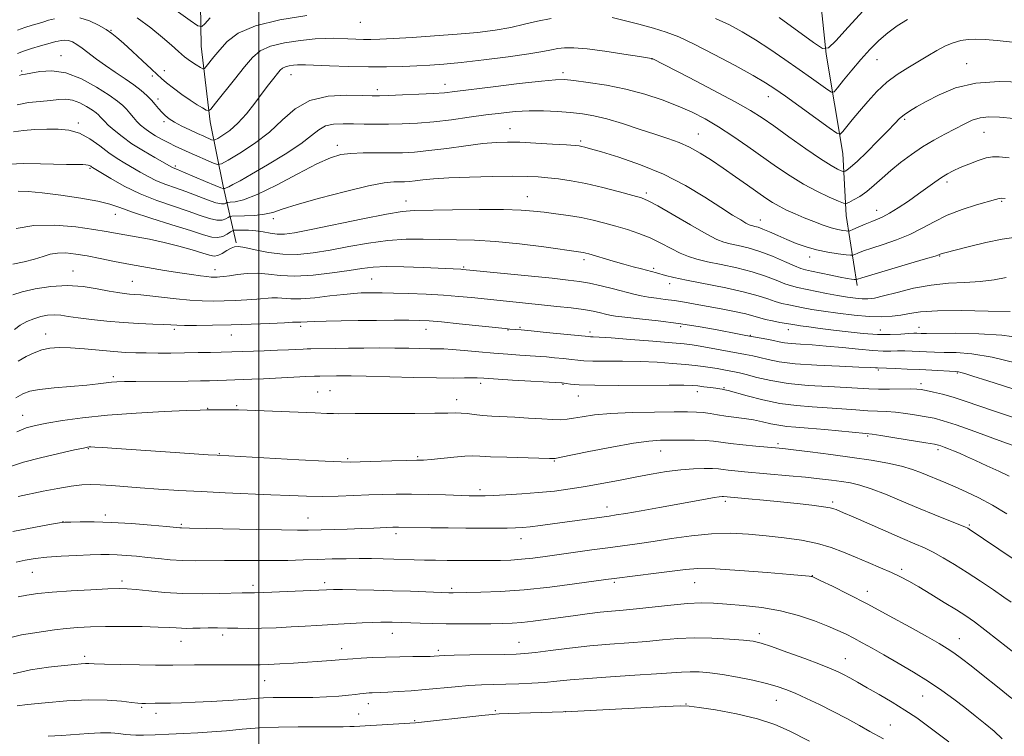
# Model space of a CAD drawing. Extents: x 2157300 to 2160200, y 307300 to 310200.
# Drawn here: x 2158425 to 2158734, y 308093 to 308318 of the extents above; entities that cross this region are included whole.
import ezdxf

# ---------------------------------------------------------------- set-up
doc = ezdxf.new("R2010")
doc.units = 0
doc.header["$MEASUREMENT"] = 0
for name, color, linetype, lineweight in [('BREAKLINE DTM HARD', 7, 'Continuous', 0), ('CONTOUR INDEX', 41, 'Continuous', 13), ('CONTOUR INTERMEDIATE', 44, 'Continuous', 0), ('GRID LINE', 7, 'Continuous', 0), ('SPOT ELEVATION DTM', 2, 'Continuous', 13)]:
    doc.layers.add(name, color=color, linetype=linetype, lineweight=lineweight)

msp = doc.modelspace()

# ---------------------------------------------------------------- linework, layer by layer
at = {"layer": 'BREAKLINE DTM HARD'}
for points in [[(2158687.74, 308234.09, 1090.49), (2158684.3, 308256.06, 1084.7), (2158683.26, 308275.58, 1080.86), (2158678.08, 308306.71, 1076.11), (2158674.17, 308343.93, 1071.35), (2158668.24, 308361.05, 1068.67), (2158663.53, 308378.16, 1066.84), (2158657.01, 308396.51, 1063.49)], [(2158492.83, 308247.55, 1093.78), (2158488.74, 308265.27, 1085.68), (2158484.67, 308285.42, 1080.49), (2158481.85, 308309.22, 1076.9), (2158481.49, 308335.43, 1072.69), (2158478.01, 308353.14, 1068.92)]]:
    msp.add_polyline3d(points, dxfattribs=at)
at = {"layer": 'CONTOUR INDEX', "flags": 128}
for points, elevation in [([(2158435.7799, 308317.796), (2158433.975, 308317.3379), (2158432.421, 308316.877), (2158430.778, 308316.378), (2158428.79, 308315.799), (2158426.541, 308315.088), (2158424.2, 308314.188)], 1080), ([(2158591.682, 308317.935), (2158587.453, 308317.082), (2158583.35, 308316.086), (2158579.027, 308315.102), (2158574.176, 308314.256), (2158568.629, 308313.547), (2158562.256, 308312.943), (2158555.12, 308312.418), (2158548.052, 308311.983), (2158542.078, 308311.656), (2158537.919, 308311.449), (2158535.082, 308311.347), (2158532.772, 308311.332), (2158530.359, 308311.382), (2158527.877, 308311.474), (2158523.369, 308311.676), (2158520.935, 308311.669), (2158517.615, 308311.471), (2158513.071, 308311.0039), (2158508.056, 308310.239), (2158503.594, 308309.1649), (2158500.403, 308307.72), (2158497.963, 308305.665), (2158495.451, 308302.712), (2158492.306, 308298.7861), (2158486.371, 308291.305), (2158484.871, 308289.468), (2158484.109, 308288.911), (2158483.429, 308289.157), (2158482.293, 308289.816), (2158480.613, 308290.842), (2158478.416, 308292.276), (2158475.803, 308294.097), (2158473.154, 308296.03), (2158470.927, 308297.737), (2158469.385, 308299.027), (2158468.043, 308300.28), (2158466.224, 308302.025), (2158463.486, 308304.589), (2158460.32, 308307.507), (2158457.452, 308310.117), (2158455.388, 308311.938), (2158453.763, 308313.2259), (2158451.993, 308314.419), (2158449.6361, 308315.819), (2158446.814, 308317.1879), (2158443.793, 308318.154)], 1080), ([(2158736.538, 308310.5061), (2158731.702, 308310.945), (2158727.9401, 308311.257), (2158725.052, 308311.398), (2158722.629, 308311.318), (2158720.315, 308310.966), (2158717.967, 308310.299), (2158715.493, 308309.269), (2158712.819, 308307.86), (2158709.944, 308306.175), (2158706.881, 308304.344), (2158703.66, 308302.449), (2158700.37, 308300.366), (2158697.113, 308297.921), (2158693.9899, 308295.0221), (2158691.085, 308291.892), (2158688.478, 308288.835), (2158686.25, 308286.129), (2158683.253, 308282.3919), (2158682.477, 308281.652), (2158681.384, 308281.96), (2158679.04, 308283.581), (2158665.239, 308293.509), (2158661.931, 308295.847), (2158659.022, 308297.73), (2158655.171, 308299.967), (2158649.485, 308303.105), (2158642.857, 308306.647), (2158636.626, 308309.832), (2158631.765, 308312.096), (2158627.7791, 308313.649), (2158623.807, 308314.896), (2158619.264, 308316.143), (2158614.689, 308317.316), (2158610.898, 308318.242)], 1080), ([(2158737.017, 308249.168), (2158733.287, 308248.682), (2158728.166, 308247.588), (2158722.625, 308246.231), (2158715.3259, 308244.332), (2158714.172, 308244.018), (2158713.809, 308243.8989), (2158713.464, 308243.763), (2158712.241, 308243.365), (2158709.216, 308242.448), (2158703.917, 308240.883), (2158692.345, 308237.481), (2158689.231, 308236.547), (2158687.934, 308236.138), (2158687.471, 308235.971), (2158687.28, 308235.973), (2158686.862, 308236.021), (2158686.048, 308236.128), (2158684.65, 308236.348), (2158682.476, 308236.745), (2158679.487, 308237.346), (2158673.461, 308238.608), (2158671.597, 308239.013), (2158670.079, 308239.466), (2158668.077, 308240.276), (2158664.996, 308241.634), (2158661.178, 308243.268), (2158657.199, 308244.79), (2158653.555, 308245.899), (2158650.419, 308246.647), (2158647.8889, 308247.175), (2158645.891, 308247.678), (2158643.688, 308248.562), (2158640.3771, 308250.291), (2158635.439, 308253.101), (2158625.164, 308259.072), (2158622.184, 308260.705), (2158620.043, 308261.599), (2158617.36, 308262.382), (2158613.14, 308263.525), (2158607.922, 308264.873), (2158602.626, 308266.11), (2158597.998, 308266.995), (2158594.072, 308267.564), (2158590.707, 308267.929), (2158587.648, 308268.179), (2158584.193, 308268.329), (2158579.524, 308268.375), (2158573.18, 308268.315), (2158566.121, 308268.155), (2158559.656, 308267.902), (2158554.8059, 308267.575), (2158551.413, 308267.233), (2158549.026, 308266.946), (2158547.223, 308266.768), (2158545.703, 308266.682), (2158544.19, 308266.657), (2158542.318, 308266.614), (2158539.339, 308266.284), (2158534.4149, 308265.353), (2158527.162, 308263.643), (2158519.036, 308261.529), (2158511.95, 308259.526), (2158507.287, 308258.04), (2158504.311, 308257.055), (2158501.757, 308256.4461), (2158498.689, 308256.099), (2158495.5071, 308255.928), (2158491.498, 308255.818), (2158490.831, 308255.712), (2158490.365, 308255.451), (2158489.614, 308255.009), (2158488.43, 308254.618), (2158486.752, 308254.577), (2158484.506, 308255.106), (2158481.566, 308256.121), (2158477.796, 308257.46), (2158473.153, 308259.004), (2158467.975, 308260.789), (2158462.693, 308262.893), (2158457.733, 308265.307), (2158453.491, 308267.678), (2158450.357, 308269.565), (2158447.773, 308271.147), (2158447.454, 308271.36), (2158447.182, 308271.559), (2158446.828, 308271.76), (2158446.342, 308271.92), (2158445.67, 308272.006), (2158444.758, 308272.037), (2158441.934, 308272.06), (2158439.587, 308272.103), (2158431.411, 308272.323), (2158426.226, 308272.366), (2158421.595, 308272.167)], 1090), ([(2158736.354, 308201.755), (2158728.841, 308204.175), (2158724.0611, 308205.694), (2158721.533, 308206.483), (2158720.326, 308206.831), (2158719.575, 308206.992), (2158718.697, 308207.0791), (2158711.276, 308207.514), (2158707.425, 308207.718), (2158703.445, 308207.899), (2158699.809, 308208.044), (2158697.015, 308208.141), (2158694.196, 308208.226), (2158693.56, 308208.274), (2158691.8859, 308208.367), (2158688.281, 308208.52), (2158682.275, 308208.749), (2158675.085, 308209.0841), (2158668.35, 308209.558), (2158663.34, 308210.181), (2158659.8391, 308210.863), (2158657.264, 308211.49), (2158655.048, 308211.99), (2158652.706, 308212.447), (2158638.485, 308215.062), (2158636.007, 308215.472), (2158633.525, 308215.771), (2158629.677, 308216.12), (2158623.628, 308216.63), (2158616.663, 308217.197), (2158610.594, 308217.667), (2158606.799, 308217.924), (2158604.9, 308218.017), (2158604.081, 308218.033), (2158603.5251, 308218.058), (2158602.396, 308218.166), (2158590.179, 308219.398), (2158585.446, 308219.8619), (2158582.314, 308220.154), (2158578.77, 308220.446), (2158577.289, 308220.596), (2158562.867, 308222.124), (2158557.292, 308222.684), (2158553.382, 308223.021), (2158550.368, 308223.17), (2158547.02, 308223.2081), (2158542.421, 308223.201), (2158536.914, 308223.165), (2158531.158, 308223.105), (2158525.754, 308223.0261), (2158521.089, 308222.933), (2158517.492, 308222.829), (2158515.173, 308222.723), (2158513.134, 308222.582), (2158512.67, 308222.582), (2158512.071, 308222.632), (2158511.689, 308222.62), (2158510.566, 308222.556), (2158507.967, 308222.425), (2158503.428, 308222.225), (2158497.577, 308221.9981), (2158491.31, 308221.796), (2158485.439, 308221.662), (2158480.418, 308221.597), (2158476.616, 308221.592), (2158474.173, 308221.635), (2158472.326, 308221.7171), (2158470.087, 308221.828), (2158466.698, 308221.9661), (2158462.328, 308222.165), (2158457.377, 308222.47), (2158452.254, 308222.904), (2158447.3981, 308223.42), (2158443.257, 308223.949), (2158440.134, 308224.423), (2158437.758, 308224.7661), (2158435.711, 308224.901), (2158433.648, 308224.765), (2158431.509, 308224.356), (2158429.306, 308223.684), (2158427.082, 308222.764), (2158425.001, 308221.624), (2158423.258, 308220.295)], 1100), ([(2158736.713, 308148.35), (2158722.977, 308157.666), (2158722.526, 308157.932), (2158721.616, 308158.352), (2158719.721, 308159.131), (2158712.123, 308162.161), (2158707.09, 308164.2251), (2158701.792, 308166.4631), (2158696.678, 308168.603), (2158692.1991, 308170.344), (2158688.653, 308171.473), (2158685.705, 308172.14), (2158682.865, 308172.585), (2158679.697, 308173.008), (2158675.993, 308173.452), (2158671.596, 308173.921), (2158666.4861, 308174.41), (2158652.398, 308175.6641), (2158649.43, 308175.944), (2158647.259, 308176.177), (2158645.677, 308176.378), (2158644.227, 308176.5421), (2158642.392, 308176.658), (2158639.7641, 308176.703), (2158636.381, 308176.607), (2158632.39, 308176.289), (2158627.932, 308175.695), (2158623.119, 308174.881), (2158618.054, 308173.931), (2158612.847, 308172.926), (2158607.629, 308171.937), (2158602.535, 308171.029), (2158597.643, 308170.256), (2158592.791, 308169.62), (2158587.758, 308169.108), (2158582.477, 308168.709), (2158577.492, 308168.417), (2158573.501, 308168.226), (2158570.985, 308168.125), (2158569.565, 308168.089), (2158568.644, 308168.0881), (2158567.632, 308168.101), (2158565.958, 308168.14), (2158558.604, 308168.375), (2158553.244, 308168.53), (2158547.8589, 308168.633), (2158543.113, 308168.636), (2158538.794, 308168.545), (2158534.468, 308168.381), (2158529.8051, 308168.174), (2158524.888, 308167.992), (2158519.903, 308167.912), (2158514.9369, 308167.99), (2158509.68, 308168.191), (2158503.724, 308168.46), (2158489.353, 308169.065), (2158481.872, 308169.413), (2158474.847, 308169.8), (2158468.445, 308170.209), (2158462.758, 308170.615), (2158453.688, 308171.313), (2158450.203, 308171.539), (2158447.2509, 308171.632), (2158444.366, 308171.519), (2158441.002, 308171.122), (2158436.812, 308170.407), (2158432.245, 308169.52), (2158424.391, 308167.933)], 1110), ([(2158716.516, 308090.889), (2158713.185, 308093.462), (2158709.9, 308095.928), (2158706.475, 308098.392), (2158702.767, 308100.879), (2158698.724, 308103.38), (2158694.65, 308105.767), (2158690.9381, 308107.88), (2158687.893, 308109.596), (2158685.465, 308110.945), (2158683.517, 308111.998), (2158681.805, 308112.86), (2158679.663, 308113.801), (2158676.3189, 308115.128), (2158671.353, 308117.0131), (2158665.7581, 308119.087), (2158660.88, 308120.846), (2158657.625, 308121.918), (2158655.139, 308122.47), (2158652.129, 308122.802), (2158647.659, 308123.139), (2158642.208, 308123.417), (2158636.613, 308123.4969), (2158631.5, 308123.287), (2158626.649, 308122.88), (2158621.632, 308122.415), (2158616.114, 308121.992), (2158610.138, 308121.5561), (2158603.839, 308121.011), (2158597.444, 308120.306), (2158591.532, 308119.565), (2158586.769, 308118.955), (2158583.495, 308118.595), (2158580.738, 308118.427), (2158577.197, 308118.343), (2158566.223, 308118.162), (2158561.229, 308118.065), (2158558.128, 308117.9769), (2158556.539, 308117.899), (2158554.956, 308117.7761), (2158553.751, 308117.73), (2158551.635, 308117.694), (2158548.313, 308117.6609), (2158544.171, 308117.608), (2158539.765, 308117.505), (2158535.61, 308117.336), (2158532.058, 308117.138), (2158529.421, 308116.961), (2158527.827, 308116.838), (2158525.143, 308116.613), (2158522.643, 308116.428), (2158510.82, 308115.607), (2158506.568, 308115.336), (2158502.969, 308115.143), (2158500.379, 308115.063), (2158498.497, 308115.063), (2158496.858, 308115.093), (2158495.01, 308115.113), (2158492.56, 308115.116), (2158479.732, 308115.044), (2158472.965, 308114.987), (2158470.718, 308114.982), (2158467.514, 308115.007), (2158462.455, 308115.069), (2158456.602, 308115.16), (2158451.506, 308115.265), (2158448.319, 308115.367), (2158446.597, 308115.442), (2158445.497, 308115.459), (2158444.226, 308115.3881), (2158442.192, 308115.195), (2158438.851, 308114.845), (2158433.931, 308114.294), (2158428.243, 308113.467), (2158422.864, 308112.281)], 1120)]:
    msp.add_lwpolyline(points, dxfattribs=dict(at, elevation=elevation))
at = {"layer": 'CONTOUR INTERMEDIATE', "flags": 128}
for points, elevation in [([(2158484.682, 308318.112), (2158483.038, 308316.27), (2158482.021, 308315.343), (2158480.808, 308315.607), (2158478.359, 308317.2869), (2158474.048, 308320.395)], 1076), ([(2158689.668, 308320.282), (2158684.942, 308315.175), (2158681.055, 308310.928), (2158678.753, 308308.67), (2158676.945, 308308.532), (2158674.082, 308310.395), (2158663.298, 308318.172)], 1076), ([(2158515.012, 308318.81), (2158506.567, 308317.477), (2158498.892, 308315.619), (2158493.485, 308313.2581), (2158490.014, 308310.646), (2158487.689, 308308.092), (2158485.86, 308305.868), (2158483.454, 308302.8631), (2158482.894, 308302.227), (2158482.426, 308302.142), (2158481.649, 308302.536), (2158480.279, 308303.335), (2158478.491, 308304.473), (2158476.579, 308305.879), (2158474.714, 308307.5211), (2158472.589, 308309.506), (2158469.771, 308311.974), (2158466.013, 308314.965), (2158461.7899, 308318.113)], 1078), ([(2158703.564, 308317.544), (2158700.313, 308315.6111), (2158697.401, 308313.434), (2158694.574, 308310.95), (2158691.755, 308308.149), (2158688.911, 308305.038), (2158686.074, 308301.706), (2158683.527, 308298.583), (2158681.617, 308296.186), (2158680.519, 308294.918), (2158679.723, 308294.733), (2158678.547, 308295.4719), (2158673.407, 308299.158), (2158669.573, 308301.88), (2158665.119, 308305.005), (2158660.41, 308308.232), (2158655.858, 308311.219), (2158651.729, 308313.719), (2158647.707, 308315.863), (2158643.331, 308317.873)], 1078), ([(2158739.689, 308297.907), (2158732.324, 308298.152), (2158725.007, 308297.657), (2158718.692, 308296.129), (2158713.528, 308293.99), (2158709.464, 308291.838), (2158706.417, 308290.139), (2158704.177, 308288.824), (2158702.505, 308287.69), (2158701.117, 308286.511), (2158699.571, 308284.953), (2158697.382, 308282.6569), (2158694.275, 308279.461), (2158690.811, 308275.981), (2158687.763, 308273.028), (2158685.721, 308271.211), (2158684.559, 308270.332), (2158683.971, 308269.991), (2158683.658, 308269.859), (2158683.343, 308269.897), (2158682.757, 308270.137), (2158681.615, 308270.667), (2158679.576, 308271.789), (2158676.286, 308273.861), (2158671.62, 308277.049), (2158666.381, 308280.75), (2158661.601, 308284.168), (2158657.913, 308286.767), (2158654.346, 308289.05), (2158649.525, 308291.78), (2158642.632, 308295.433), (2158635.067, 308299.344), (2158623.384, 308305.306), (2158623.198, 308305.341), (2158619.438, 308305.953), (2158614.565, 308306.729), (2158608.601, 308307.625), (2158602.988, 308308.355), (2158598.837, 308308.7), (2158595.9491, 308308.6991), (2158593.798, 308308.46), (2158591.79, 308308.065), (2158589.067, 308307.51), (2158584.706, 308306.77), (2158578.188, 308305.851), (2158570.623, 308304.899), (2158563.524, 308304.0919), (2158558.014, 308303.5619), (2158553.648, 308303.2459), (2158549.587, 308303.035), (2158545.124, 308302.846), (2158540.07, 308302.711), (2158534.371, 308302.689), (2158528.141, 308302.816), (2158522.179, 308303.026), (2158514.631, 308303.353), (2158513.144, 308303.388), (2158512.12, 308303.339), (2158510.881, 308303.212), (2158509.513, 308303.003), (2158508.297, 308302.71), (2158507.418, 308302.305), (2158506.692, 308301.6691), (2158505.843, 308300.656), (2158504.64, 308299.144), (2158503.039, 308297.085), (2158501.04, 308294.45), (2158498.672, 308291.295), (2158496.076, 308288.005), (2158493.42, 308285.049), (2158490.883, 308282.799), (2158488.6939, 308281.243), (2158487.088, 308280.272), (2158486.193, 308279.781), (2158485.686, 308279.677), (2158485.133, 308279.871), (2158482.71, 308280.934), (2158480.744, 308281.8109), (2158478.324, 308282.911), (2158475.778, 308284.13), (2158473.498, 308285.34), (2158471.778, 308286.447), (2158470.508, 308287.493), (2158469.474, 308288.554), (2158468.4851, 308289.695), (2158467.435, 308290.931), (2158466.24, 308292.267), (2158464.806, 308293.7131), (2158463.017, 308295.296), (2158460.75, 308297.049), (2158457.955, 308298.9841), (2158454.87, 308301.039), (2158451.803, 308303.134), (2158449.018, 308305.179), (2158444.534, 308308.619), (2158442.86, 308309.782), (2158441.4631, 308310.551), (2158440.218, 308310.968), (2158439.031, 308311.0869), (2158437.941, 308311.003), (2158437.017, 308310.826), (2158436.25, 308310.63), (2158433.769, 308309.928), (2158431.397, 308309.279), (2158428.627, 308308.493), (2158426.066, 308307.686), (2158424.18, 308306.948)], 1082), ([(2158736.996, 308286.499), (2158732.449, 308286.924), (2158729.106, 308287.043), (2158726.419, 308286.749), (2158723.904, 308285.969), (2158721.324, 308284.782), (2158718.504, 308283.304), (2158715.325, 308281.625), (2158711.882, 308279.74), (2158708.324, 308277.621), (2158704.795, 308275.261), (2158701.421, 308272.758), (2158698.323, 308270.23), (2158695.584, 308267.796), (2158693.121, 308265.562), (2158690.814, 308263.631), (2158688.6011, 308262.088), (2158686.658, 308260.943), (2158685.219, 308260.185), (2158684.356, 308259.822), (2158683.489, 308259.927), (2158681.874, 308260.589), (2158678.983, 308261.865), (2158675.147, 308263.677), (2158670.9139, 308265.917), (2158666.712, 308268.486), (2158662.503, 308271.339), (2158653.501, 308277.719), (2158648.804, 308280.958), (2158644.288, 308283.901), (2158640.102, 308286.368), (2158635.987, 308288.476), (2158631.58, 308290.417), (2158626.6, 308292.33), (2158621.088, 308294.136), (2158615.164, 308295.703), (2158609.053, 308296.926), (2158603.385, 308297.814), (2158598.894, 308298.401), (2158595.902, 308298.707), (2158593.085, 308298.684), (2158588.706, 308298.268), (2158581.675, 308297.452), (2158573.478, 308296.456), (2158561.491, 308294.956), (2158558.224, 308294.599), (2158554.835, 308294.352), (2158550.19, 308294.113), (2158545.054, 308293.892), (2158540.6659, 308293.725), (2158537.824, 308293.645), (2158535.564, 308293.656), (2158532.478, 308293.758), (2158527.598, 308293.862), (2158521.7, 308293.524), (2158515.998, 308292.212), (2158511.377, 308289.582), (2158507.401, 308286.049), (2158503.305, 308282.218), (2158498.609, 308278.635), (2158493.96, 308275.624), (2158490.291, 308273.454), (2158488.21, 308272.312), (2158487.032, 308272.07), (2158485.746, 308272.522), (2158478.137, 308275.85), (2158475.781, 308276.903), (2158473.716, 308277.863), (2158471.72, 308278.849), (2158469.635, 308279.948), (2158467.568, 308281.116), (2158465.695, 308282.277), (2158464.1429, 308283.378), (2158462.845, 308284.468), (2158461.687, 308285.62), (2158460.573, 308286.878), (2158459.479, 308288.182), (2158458.398, 308289.439), (2158457.242, 308290.63), (2158455.597, 308292), (2158452.968, 308293.865), (2158449.053, 308296.363), (2158444.318, 308298.924), (2158439.425, 308300.802), (2158434.96, 308301.469), (2158431.222, 308301.276), (2158428.437, 308300.7911), (2158426.73, 308300.471), (2158425.821, 308300.319), (2158425.333, 308300.223), (2158424.809, 308300.003)], 1084), ([(2158735.456, 308274.142), (2158732.406, 308274.464), (2158730.315, 308274.498), (2158728.308, 308274.133), (2158725.7369, 308273.316), (2158722.857, 308272.225), (2158720.147, 308271.099), (2158717.955, 308270.105), (2158716.1, 308269.133), (2158714.27, 308268.005), (2158712.195, 308266.575), (2158706.995, 308262.829), (2158703.853, 308260.622), (2158700.697, 308258.491), (2158697.941, 308256.758), (2158695.859, 308255.6349), (2158694.154, 308254.901), (2158692.388, 308254.224), (2158690.276, 308253.3649), (2158688.13, 308252.454), (2158686.416, 308251.712), (2158685.442, 308251.304), (2158684.895, 308251.177), (2158684.306, 308251.221), (2158683.2819, 308251.362), (2158681.737, 308251.661), (2158679.658, 308252.212), (2158677.076, 308253.075), (2158674.176, 308254.167), (2158671.182, 308255.368), (2158668.297, 308256.578), (2158665.63, 308257.776), (2158663.263, 308258.962), (2158661.201, 308260.165), (2158659.115, 308261.556), (2158653.363, 308265.6311), (2158649.636, 308268.2519), (2158645.765, 308270.9369), (2158642.038, 308273.45), (2158638.501, 308275.672), (2158635.139, 308277.514), (2158631.8749, 308278.947), (2158628.387, 308280.197), (2158624.292, 308281.55), (2158619.381, 308283.192), (2158614.143, 308284.905), (2158609.243, 308286.372), (2158605.146, 308287.357), (2158601.523, 308287.956), (2158597.846, 308288.35), (2158593.719, 308288.673), (2158589.279, 308288.8891), (2158584.791, 308288.914), (2158580.434, 308288.689), (2158576.019, 308288.242), (2158571.264, 308287.621), (2158565.992, 308286.887), (2158560.436, 308286.147), (2158554.931, 308285.517), (2158549.758, 308285.088), (2158544.986, 308284.84), (2158540.628, 308284.726), (2158536.679, 308284.703), (2158533.054, 308284.743), (2158529.648, 308284.825), (2158526.402, 308284.892), (2158523.436, 308284.754), (2158520.914, 308284.188), (2158518.835, 308283.004), (2158516.53, 308281.138), (2158513.168, 308278.5611), (2158508.256, 308275.343), (2158502.669, 308271.974), (2158497.624, 308269.044), (2158494.065, 308267.004), (2158491.837, 308265.759), (2158490.513, 308265.07), (2158489.717, 308264.725), (2158489.271, 308264.595), (2158488.895, 308264.562), (2158488.8599, 308264.543), (2158488.719, 308264.547), (2158488.029, 308264.779), (2158486.271, 308265.482), (2158483.182, 308266.786), (2158476.352, 308269.704), (2158474.414, 308270.513), (2158473.0601, 308271.059), (2158472.667, 308271.255), (2158467.286, 308274.2671), (2158463.741, 308276.334), (2158460.144, 308278.601), (2158457.033, 308280.822), (2158454.541, 308282.829), (2158452.696, 308284.472), (2158451.485, 308285.654), (2158450.725, 308286.474), (2158450.193, 308287.0821), (2158449.664, 308287.627), (2158448.91, 308288.255), (2158447.706, 308289.109), (2158445.913, 308290.253), (2158443.745, 308291.426), (2158441.503, 308292.286), (2158439.388, 308292.588), (2158437.179, 308292.475), (2158434.554, 308292.188), (2158431.306, 308291.895), (2158427.684, 308291.487), (2158424.05, 308290.782)], 1086), ([(2158734.219, 308261.454), (2158733.25, 308261.509), (2158732.414, 308261.426), (2158731.189, 308261.11), (2158725.259, 308259.3801), (2158720.709, 308257.922), (2158716.081, 308256.147), (2158711.968, 308254.137), (2158708.173, 308252.059), (2158704.299, 308250.0989), (2158700.101, 308248.406), (2158695.95, 308246.997), (2158692.367, 308245.8531), (2158689.753, 308244.956), (2158688.032, 308244.296), (2158687.006, 308243.862), (2158686.409, 308243.643), (2158685.712, 308243.621), (2158684.315, 308243.777), (2158681.81, 308244.098), (2158678.543, 308244.602), (2158675.048, 308245.308), (2158671.757, 308246.228), (2158668.685, 308247.317), (2158665.744, 308248.517), (2158662.897, 308249.757), (2158660.304, 308250.904), (2158658.176, 308251.808), (2158656.659, 308252.366), (2158655.65, 308252.657), (2158654.9829, 308252.804), (2158654.474, 308252.935), (2158653.862, 308253.192), (2158652.873, 308253.72), (2158651.232, 308254.672), (2158648.6839, 308256.23), (2158644.98, 308258.581), (2158639.963, 308261.792), (2158633.854, 308265.445), (2158626.969, 308268.999), (2158619.725, 308272), (2158612.934, 308274.342), (2158607.512, 308276.0071), (2158604.104, 308277.013), (2158602.277, 308277.531), (2158601.329, 308277.767), (2158600.552, 308277.906), (2158599.212, 308278.036), (2158596.568, 308278.221), (2158592.196, 308278.4969), (2158586.932, 308278.801), (2158581.93, 308279.0429), (2158577.983, 308279.138), (2158574.447, 308279.02), (2158570.321, 308278.627), (2158564.934, 308277.944), (2158558.945, 308277.141), (2158553.348, 308276.434), (2158548.856, 308275.988), (2158545.065, 308275.775), (2158541.2949, 308275.713), (2158537.069, 308275.721), (2158532.732, 308275.708), (2158528.836, 308275.581), (2158525.668, 308275.197), (2158522.461, 308274.216), (2158518.183, 308272.247), (2158512.207, 308269.126), (2158505.512, 308265.598), (2158499.482, 308262.637), (2158495.195, 308260.968), (2158492.513, 308260.331), (2158490.995, 308260.217), (2158490.221, 308260.1939), (2158489.863, 308260.137), (2158489.613, 308259.997), (2158489.166, 308259.778), (2158488.229, 308259.698), (2158486.511, 308260.03), (2158483.844, 308260.946), (2158477.074, 308263.582), (2158473.784, 308264.759), (2158470.728, 308265.839), (2158467.877, 308266.976), (2158465.2, 308268.281), (2158462.6679, 308269.695), (2158457.895, 308272.49), (2158455.4881, 308273.972), (2158452.892, 308275.763), (2158450.01, 308277.952), (2158446.9, 308280.171), (2158443.658, 308281.938), (2158440.354, 308282.899), (2158436.954, 308283.218), (2158433.396, 308283.188), (2158429.686, 308283.041), (2158426.088, 308282.778), (2158422.936, 308282.338)], 1088), ([(2158734.509, 308236.673), (2158730.754, 308235.937), (2158726.384, 308235.338), (2158721.576, 308235.037), (2158716.424, 308234.792), (2158711, 308234.262), (2158705.4611, 308233.224), (2158700.298, 308231.949), (2158696.087, 308230.826), (2158693.198, 308230.158), (2158691.185, 308229.899), (2158689.395, 308229.916), (2158687.281, 308230.102), (2158684.703, 308230.444), (2158681.629, 308230.959), (2158678.111, 308231.634), (2158669.086, 308233.484), (2158667.133, 308233.969), (2158665.041, 308234.677), (2158662.357, 308235.757), (2158658.964, 308237.075), (2158654.83, 308238.42), (2158650.038, 308239.624), (2158645.1369, 308240.661), (2158640.794, 308241.547), (2158637.471, 308242.324), (2158634.816, 308243.16), (2158632.274, 308244.256), (2158629.402, 308245.734), (2158626.198, 308247.421), (2158622.774, 308249.065), (2158619.232, 308250.473), (2158615.643, 308251.668), (2158612.068, 308252.728), (2158608.538, 308253.714), (2158604.956, 308254.616), (2158601.197, 308255.404), (2158597.202, 308256.062), (2158593.201, 308256.61), (2158589.491, 308257.0779), (2158586.137, 308257.485), (2158582.276, 308257.792), (2158576.811, 308257.95), (2158569.15, 308257.933), (2158560.73, 308257.815), (2158548.706, 308257.611), (2158544.924, 308257.32), (2158540.029, 308256.521), (2158532.6, 308255.044), (2158516.355, 308251.67), (2158511.178, 308250.675), (2158507.973, 308250.243), (2158505.71, 308250.237), (2158503.534, 308250.516), (2158501.287, 308250.915), (2158498.988, 308251.268), (2158496.698, 308251.447), (2158494.649, 308251.488), (2158493.116, 308251.468), (2158492.252, 308251.431), (2158491.734, 308251.285), (2158491.118, 308250.905), (2158490.061, 308250.239), (2158488.63, 308249.538), (2158486.992, 308249.125), (2158485.167, 308249.266), (2158482.583, 308250.008), (2158478.518, 308251.338), (2158472.625, 308253.186), (2158466.04, 308255.237), (2158460.269, 308257.115), (2158456.322, 308258.543), (2158453.214, 308259.6291), (2158449.458, 308260.582), (2158444.031, 308261.55), (2158437.757, 308262.46), (2158431.9169, 308263.177), (2158427.511, 308263.593), (2158424.387, 308263.694)], 1092), ([(2158735.778, 308225.939), (2158728.864, 308226.0939), (2158720.577, 308226.227), (2158713.002, 308226.181), (2158707.709, 308225.853), (2158704.216, 308225.351), (2158701.526, 308224.837), (2158698.7631, 308224.456), (2158695.54, 308224.286), (2158691.588, 308224.388), (2158686.807, 308224.79), (2158681.757, 308225.386), (2158677.166, 308226.035), (2158673.58, 308226.623), (2158670.81, 308227.139), (2158666.301, 308228.015), (2158664.153, 308228.479), (2158662.005, 308229.077), (2158659.718, 308229.881), (2158656.75, 308230.881), (2158652.461, 308232.051), (2158646.54, 308233.343), (2158634.216, 308235.762), (2158630.192, 308236.628), (2158627.67, 308237.255), (2158624.82, 308238.053), (2158620.058, 308239.294), (2158617.501, 308239.977), (2158614.489, 308240.814), (2158611.158, 308241.778), (2158603.571, 308244.027), (2158602.56, 308244.301), (2158601.874, 308244.451), (2158601.046, 308244.583), (2158589.398, 308246.2039), (2158581.831, 308247.169), (2158574.235, 308247.955), (2158567.695, 308248.349), (2158562.048, 308248.469), (2158556.817, 308248.514), (2158551.584, 308248.611), (2158546.164, 308248.603), (2158540.43, 308248.263), (2158534.337, 308247.4459), (2158528.174, 308246.346), (2158522.315, 308245.237), (2158517.029, 308244.369), (2158512.18, 308243.885), (2158507.529, 308243.902), (2158502.956, 308244.457), (2158498.818, 308245.277), (2158495.5901, 308246.007), (2158493.568, 308246.358), (2158492.331, 308246.292), (2158491.275, 308245.835), (2158489.942, 308245.057), (2158488.45, 308244.201), (2158487.06, 308243.558), (2158485.893, 308243.358), (2158484.5179, 308243.6151), (2158482.364, 308244.285), (2158479.033, 308245.3), (2158474.826, 308246.488), (2158470.217, 308247.65), (2158465.646, 308248.625), (2158461.431, 308249.412), (2158457.856, 308250.044), (2158454.994, 308250.571), (2158452.078, 308251.094), (2158448.126, 308251.728), (2158442.496, 308252.495), (2158435.893, 308253.057), (2158429.356, 308252.983), (2158423.765, 308252.01)], 1094), ([(2158739.3, 308217.647), (2158733.191, 308218.545), (2158725.995, 308218.995), (2158718.796, 308219.111), (2158709.523, 308219.07), (2158707.904, 308219.084), (2158706.555, 308219.132), (2158705.585, 308219.117), (2158703.969, 308219.031), (2158701.47, 308218.872), (2158698.151, 308218.745), (2158694.15, 308218.785), (2158689.639, 308219.085), (2158684.916, 308219.571), (2158680.311, 308220.1269), (2158676.133, 308220.652), (2158672.612, 308221.107), (2158669.956, 308221.464), (2158668.234, 308221.7171), (2158666.9681, 308221.93), (2158663.517, 308222.545), (2158661.173, 308222.99), (2158658.969, 308223.478), (2158657.182, 308223.985), (2158655.362, 308224.538), (2158652.878, 308225.179), (2158649.309, 308225.931), (2158645.071, 308226.74), (2158636.966, 308228.247), (2158633.573, 308228.8621), (2158630.459, 308229.366), (2158627.509, 308229.762), (2158624.752, 308230.1), (2158622.256, 308230.443), (2158620.007, 308230.855), (2158617.68, 308231.39), (2158611.3179, 308233.015), (2158607.438, 308233.976), (2158603.784, 308234.804), (2158600.628, 308235.38), (2158597.09, 308235.836), (2158592.001, 308236.367), (2158564.033, 308239.18), (2158563.346, 308239.22), (2158551.513, 308239.762), (2158545.492, 308239.98), (2158539.969, 308240.046), (2158535.818, 308239.861), (2158532.301, 308239.434), (2158528.275, 308238.804), (2158522.953, 308238.044), (2158516.966, 308237.375), (2158511.301, 308237.053), (2158506.704, 308237.232), (2158502.961, 308237.652), (2158499.618, 308237.952), (2158496.344, 308237.866), (2158493.305, 308237.52), (2158490.789, 308237.14), (2158488.996, 308236.9011), (2158487.767, 308236.793), (2158486.852, 308236.7539), (2158486.007, 308236.742), (2158485.004, 308236.777), (2158483.617, 308236.894), (2158481.629, 308237.13), (2158478.857, 308237.514), (2158475.124, 308238.0791), (2158470.3751, 308238.836), (2158465.031, 308239.735), (2158459.636, 308240.706), (2158454.641, 308241.681), (2158450.13, 308242.595), (2158446.095, 308243.384), (2158442.53, 308243.9819), (2158439.424, 308244.312), (2158436.766, 308244.298), (2158434.479, 308243.8989), (2158432.213, 308243.22), (2158429.55, 308242.404), (2158426.249, 308241.576), (2158422.781, 308240.797)], 1096), ([(2158737.934, 308209.705), (2158730.136, 308211.628), (2158723.786, 308212.679), (2158718.871, 308213.056), (2158715.074, 308213.127), (2158712.081, 308213.194), (2158709.59, 308213.299), (2158707.307, 308213.415), (2158705, 308213.516), (2158702.697, 308213.58), (2158700.492, 308213.586), (2158698.376, 308213.537), (2158695.937, 308213.53), (2158692.658, 308213.69), (2158688.228, 308214.09), (2158683.136, 308214.618), (2158678.074, 308215.109), (2158673.627, 308215.444), (2158669.947, 308215.671), (2158667.082, 308215.878), (2158664.99, 308216.14), (2158663.297, 308216.464), (2158661.539, 308216.843), (2158659.388, 308217.263), (2158652.866, 308218.436), (2158650.714, 308218.841), (2158643.322, 308220.2581), (2158637.85, 308221.2351), (2158631.702, 308222.192), (2158625.356, 308223), (2158619.499, 308223.6419), (2158614.867, 308224.132), (2158611.943, 308224.495), (2158610.195, 308224.8009), (2158608.835, 308225.13), (2158607.175, 308225.545), (2158604.93, 308226.028), (2158601.916, 308226.543), (2158598.03, 308227.06), (2158593.506, 308227.571), (2158588.66, 308228.077), (2158566.744, 308230.306), (2158562.745, 308230.677), (2158557.903, 308231.042), (2158552.444, 308231.346), (2158546.975, 308231.576), (2158542.198, 308231.727), (2158538.629, 308231.8), (2158536.035, 308231.815), (2158533.996, 308231.799), (2158532.08, 308231.759), (2158529.79, 308231.629), (2158526.617, 308231.328), (2158522.291, 308230.823), (2158517.495, 308230.287), (2158513.156, 308229.945), (2158509.965, 308229.945), (2158505.845, 308230.292), (2158504.016, 308230.243), (2158499.378, 308229.783), (2158496.212, 308229.563), (2158492.6721, 308229.395), (2158489.081, 308229.275), (2158485.658, 308229.211), (2158482.188, 308229.258), (2158478.3499, 308229.483), (2158473.983, 308229.916), (2158465.738, 308230.895), (2158462.961, 308231.175), (2158460.984, 308231.323), (2158459.379, 308231.428), (2158457.735, 308231.579), (2158455.7049, 308231.862), (2158452.954, 308232.364), (2158449.254, 308233.1), (2158444.779, 308233.799), (2158439.804, 308234.1171), (2158434.646, 308233.813), (2158429.772, 308233.0569), (2158425.687, 308232.119), (2158422.734, 308231.15)], 1098), ([(2158736.563, 308192.742), (2158730.877, 308194.653), (2158721.674, 308197.817), (2158717.925, 308199.032), (2158714.571, 308199.982), (2158711.707, 308200.687), (2158709.484, 308201.175), (2158707.917, 308201.477), (2158706.474, 308201.63), (2158704.486, 308201.673), (2158697.9519, 308201.6099), (2158694.474, 308201.62), (2158691.466, 308201.722), (2158684.295, 308202.115), (2158678.77, 308202.367), (2158672.4, 308202.742), (2158666.101, 308203.354), (2158660.647, 308204.256), (2158656.252, 308205.266), (2158652.989, 308206.138), (2158650.8229, 308206.696), (2158649.289, 308207.033), (2158645.968, 308207.65), (2158643.824, 308208.033), (2158641.601, 308208.405), (2158639.415, 308208.724), (2158636.971, 308209.017), (2158633.878, 308209.326), (2158629.849, 308209.676), (2158625.032, 308210.011), (2158619.684, 308210.258), (2158614.126, 308210.368), (2158604.771, 308210.417), (2158602.019, 308210.502), (2158600.091, 308210.659), (2158598.143, 308210.885), (2158595.573, 308211.166), (2158592.733, 308211.457), (2158590.214, 308211.703), (2158588.399, 308211.866), (2158586.8311, 308211.982), (2158581.936, 308212.279), (2158578.168, 308212.528), (2158573.767, 308212.865), (2158569.018, 308213.284), (2158564.452, 308213.708), (2158560.662, 308214.035), (2158558.015, 308214.199), (2158555.972, 308214.251), (2158553.766, 308214.277), (2158547.0291, 308214.42), (2158542.648, 308214.484), (2158537.826, 308214.504), (2158532.879, 308214.485), (2158528.153, 308214.44), (2158523.964, 308214.382), (2158516.319, 308214.245), (2158515.158, 308214.212), (2158513.869, 308214.155), (2158509.279, 308213.93), (2158505.818, 308213.788), (2158501.669, 308213.646), (2158484.741, 308213.133), (2158480.876, 308213.035), (2158476.63, 308212.954), (2158472.378, 308212.91), (2158468.325, 308212.903), (2158464.633, 308212.929), (2158461.3561, 308212.992), (2158458.113, 308213.132), (2158454.414, 308213.398), (2158445.205, 308214.242), (2158440.803, 308214.559), (2158437.24, 308214.628), (2158434.361, 308214.407), (2158431.8499, 308213.871), (2158429.427, 308213.007), (2158426.968, 308211.835), (2158424.382, 308210.388)], 1102), ([(2158741.313, 308182.243), (2158731.208, 308185.932), (2158724.718, 308188.286), (2158718.84, 308190.362), (2158714.775, 308191.69), (2158711.969, 308192.4411), (2158709.43, 308192.946), (2158706.401, 308193.465), (2158703.062, 308193.966), (2158699.831, 308194.346), (2158696.982, 308194.538), (2158694.22, 308194.636), (2158691.111, 308194.773), (2158687.332, 308195.044), (2158683.007, 308195.394), (2158678.373, 308195.736), (2158673.6151, 308196.026), (2158668.7, 308196.4191), (2158663.541, 308197.116), (2158658.188, 308198.227), (2158653.238, 308199.491), (2158647.2411, 308201.1601), (2158646.265, 308201.406), (2158645.375, 308201.573), (2158644.63, 308201.699), (2158643.431, 308201.876), (2158641.696, 308202.104), (2158639.685, 308202.351), (2158637.749, 308202.573), (2158635.972, 308202.734), (2158633.389, 308202.827), (2158628.773, 308202.849), (2158612.979, 308202.771), (2158605.461, 308202.8011), (2158600.514, 308202.946), (2158597.785, 308203.153), (2158596.427, 308203.345), (2158595.201, 308203.529), (2158594.966, 308203.545), (2158579.553, 308204.44), (2158570.606, 308204.988), (2158568.534, 308205.1), (2158566.829, 308205.125), (2158564.531, 308205.0901), (2158561.01, 308205.0579), (2158555.715, 308205.098), (2158548.466, 308205.254), (2158533.644, 308205.657), (2158528.98, 308205.758), (2158526.157, 308205.7861), (2158524.353, 308205.775), (2158519.157, 308205.689), (2158517.475, 308205.634), (2158514.759, 308205.511), (2158501.4099, 308204.824), (2158497.797, 308204.666), (2158484.422, 308204.202), (2158481.656, 308204.146), (2158477.727, 308204.104), (2158461.358, 308204.034), (2158457.768, 308203.981), (2158455.417, 308203.89), (2158453.659, 308203.744), (2158449.481, 308203.244), (2158445.96, 308202.881), (2158435.685, 308201.9579), (2158431.064, 308201.4599), (2158428.026, 308200.931), (2158425.898, 308200.144), (2158423.628, 308198.822)], 1104), ([(2158735.546, 308174.241), (2158732.286, 308175.812), (2158728.538, 308177.558), (2158724.975, 308179.19), (2158722.121, 308180.485), (2158719.897, 308181.473), (2158718.076, 308182.25), (2158716.479, 308182.8921), (2158715.13, 308183.404), (2158714.1, 308183.772), (2158713.304, 308184.015), (2158712.022, 308184.273), (2158709.376, 308184.7179), (2158699.65, 308186.303), (2158695.176, 308187.018), (2158692.459, 308187.428), (2158690.488, 308187.662), (2158677.665, 308188.891), (2158672.452, 308189.356), (2158668.543, 308189.661), (2158665.663, 308189.903), (2158663.224, 308190.23), (2158660.732, 308190.741), (2158658.085, 308191.352), (2158655.275, 308191.935), (2158652.325, 308192.392), (2158646.522, 308193.13), (2158643.937, 308193.534), (2158641.591, 308193.927), (2158639.443, 308194.235), (2158637.322, 308194.403), (2158634.554, 308194.457), (2158630.334, 308194.443), (2158624.214, 308194.39), (2158617.163, 308194.251), (2158610.5041, 308193.963), (2158605.288, 308193.494), (2158601.4719, 308192.945), (2158598.74, 308192.452), (2158596.716, 308192.1251), (2158594.793, 308191.983), (2158592.301, 308192.022), (2158588.781, 308192.221), (2158584.604, 308192.503), (2158580.349, 308192.7731), (2158573.102, 308193.124), (2158570.144, 308193.322), (2158567.582, 308193.601), (2158565.376, 308193.892), (2158563.486, 308194.094), (2158561.7179, 308194.14), (2158559.268, 308194.083), (2158555.181, 308194.009), (2158548.925, 308193.9831), (2158535.0279, 308193.989), (2158530.225, 308193.957), (2158524.995, 308193.886), (2158523.374, 308193.903), (2158521.2681, 308193.978), (2158517.663, 308194.125), (2158493.613, 308195.056), (2158491.72, 308195.093), (2158489.503, 308195.095), (2158483.649, 308195.073), (2158481.506, 308195.03), (2158477.344, 308194.8771), (2158470.268, 308194.558), (2158461.409, 308194.062), (2158452.408, 308193.394), (2158444.626, 308192.574), (2158438.308, 308191.702), (2158433.425, 308190.896), (2158429.829, 308190.206), (2158426.912, 308189.404), (2158423.948, 308188.195)], 1106), ([(2158734.743, 308162.502), (2158730.223, 308165.208), (2158725.952, 308167.511), (2158722.049, 308169.409), (2158718.598, 308170.953), (2158715.635, 308172.207), (2158708.007, 308175.342), (2158705.147, 308176.402), (2158701.683, 308177.422), (2158697.383, 308178.366), (2158692.2151, 308179.2621), (2158686.195, 308180.154), (2158679.509, 308181.058), (2158673.025, 308181.889), (2158667.781, 308182.535), (2158664.437, 308182.929), (2158662.129, 308183.17), (2158656.012, 308183.732), (2158651.846, 308184.136), (2158648.005, 308184.5519), (2158642.696, 308185.231), (2158640.058, 308185.447), (2158636.683, 308185.5611), (2158632.899, 308185.601), (2158629.244, 308185.6), (2158626, 308185.553), (2158622.431, 308185.291), (2158617.545, 308184.608), (2158610.813, 308183.398), (2158603.573, 308181.979), (2158594.2921, 308180.096), (2158592.997, 308179.845), (2158592.687, 308179.813), (2158592.352, 308179.8269), (2158591.166, 308179.864), (2158577.7801, 308180.205), (2158572.706, 308180.375), (2158569.366, 308180.538), (2158567.051, 308180.6219), (2158564.606, 308180.54), (2158561.212, 308180.249), (2158554.048, 308179.515), (2158551.686, 308179.331), (2158549.524, 308179.252), (2158546.44, 308179.187), (2158541.729, 308179.065), (2158531.777, 308178.768), (2158528.758, 308178.69), (2158525.805, 308178.736), (2158520.822, 308178.969), (2158512.525, 308179.413), (2158486.878, 308180.835), (2158484.023, 308181.017), (2158473.66, 308181.711), (2158455.268, 308182.995), (2158451.01, 308183.282), (2158448.473, 308183.426), (2158447.24, 308183.461), (2158446.696, 308183.438), (2158446.187, 308183.368), (2158444.924, 308183.114), (2158442.078, 308182.499), (2158437.203, 308181.418), (2158431.374, 308180.054), (2158426.042, 308178.663), (2158422.304, 308177.453)], 1108), ([(2158736.125, 308134.732), (2158733.868, 308136.326), (2158730.5581, 308138.59), (2158726.505, 308141.306), (2158722.268, 308144.078), (2158718.32, 308146.572), (2158714.776, 308148.696), (2158711.665, 308150.4171), (2158708.8929, 308151.773), (2158705.897, 308153.0861), (2158701.992, 308154.749), (2158696.811, 308156.996), (2158686.525, 308161.504), (2158683.538, 308162.8), (2158681.145, 308163.81), (2158680.467, 308164.072), (2158679.3359, 308164.35), (2158677.175, 308164.701), (2158673.589, 308165.161), (2158668.92, 308165.691), (2158663.689, 308166.236), (2158658.427, 308166.74), (2158653.696, 308167.167), (2158645.824, 308167.87), (2158645.394, 308167.866), (2158644.511, 308167.777), (2158642.849, 308167.53), (2158640.14, 308167.0629), (2158625.747, 308164.468), (2158619.983, 308163.444), (2158615.217, 308162.612), (2158612.123, 308162.096), (2158609.987, 308161.775), (2158592.183, 308159.303), (2158588.331, 308158.793), (2158585.12, 308158.401), (2158582.679, 308158.158), (2158580.507, 308158.032), (2158577.9461, 308157.976), (2158574.474, 308157.95), (2158570.103, 308157.947), (2158564.981, 308157.973), (2158559.362, 308158.026), (2158553.9279, 308158.095), (2158543.843, 308158.272), (2158543.02, 308158.271), (2158542.077, 308158.244), (2158536.043, 308157.967), (2158532.345, 308157.83), (2158527.721, 308157.691), (2158515.468, 308157.367), (2158512.1501, 308157.342), (2158507.032, 308157.399), (2158499.144, 308157.55), (2158478.224, 308157.992), (2158475.687, 308158.032), (2158475.157, 308158.069), (2158471.003, 308158.4589), (2158466.11, 308158.901), (2158459.97, 308159.395), (2158453.694, 308159.781), (2158448.233, 308159.946), (2158443.912, 308159.947), (2158440.9, 308159.884), (2158439.102, 308159.813), (2158437.368, 308159.598), (2158434.284, 308159.057), (2158422.715, 308156.953)], 1112), ([(2158736.981, 308118.902), (2158732.195, 308122.703), (2158727.894, 308126.08), (2158724.645, 308128.53), (2158721.925, 308130.418), (2158718.937, 308132.325), (2158715.136, 308134.666), (2158710.963, 308137.196), (2158707.111, 308139.501), (2158704.055, 308141.286), (2158701.409, 308142.714), (2158698.574, 308144.065), (2158695.109, 308145.559), (2158691.219, 308147.174), (2158687.267, 308148.83), (2158683.495, 308150.445), (2158679.6491, 308151.931), (2158675.354, 308153.199), (2158670.35, 308154.186), (2158664.854, 308154.947), (2158659.2, 308155.56), (2158653.63, 308156.066), (2158648.008, 308156.34), (2158642.107, 308156.216), (2158635.821, 308155.6), (2158629.524, 308154.691), (2158623.712, 308153.762), (2158618.711, 308153.0191), (2158614.163, 308152.405), (2158609.5431, 308151.8), (2158604.48, 308151.1131), (2158589.845, 308149.058), (2158585.946, 308148.554), (2158582.394, 308148.188), (2158579.04, 308147.967), (2158575.802, 308147.857), (2158572.612, 308147.811), (2158569.403, 308147.79), (2158566.11, 308147.786), (2158562.672, 308147.801), (2158559.0651, 308147.835), (2158555.423, 308147.888), (2158551.9201, 308147.961), (2158548.6701, 308148.052), (2158542.366, 308148.255), (2158538.969, 308148.3451), (2158535.33, 308148.406), (2158531.453, 308148.422), (2158527.344, 308148.381), (2158523.0269, 308148.288), (2158518.527, 308148.154), (2158513.868, 308147.996), (2158509.065, 308147.853), (2158504.13, 308147.77), (2158499.094, 308147.774), (2158494.066, 308147.8149), (2158489.172, 308147.829), (2158480.131, 308147.728), (2158476.007, 308147.79), (2158472.139, 308148.0319), (2158468.479, 308148.397), (2158464.9701, 308148.796), (2158461.582, 308149.15), (2158458.399, 308149.428), (2158455.537, 308149.609), (2158452.997, 308149.678), (2158450.342, 308149.651), (2158447.022, 308149.548), (2158442.705, 308149.387), (2158437.9161, 308149.16), (2158433.397, 308148.856), (2158429.702, 308148.4629), (2158426.638, 308147.958), (2158423.822, 308147.3171)], 1114), ([(2158736.35, 308104.487), (2158731.802, 308108.185), (2158727.356, 308111.746), (2158723.601, 308114.709), (2158720.557, 308117.047), (2158718.101, 308118.841), (2158715.994, 308120.248), (2158713.514, 308121.728), (2158709.825, 308123.819), (2158704.382, 308126.871), (2158697.824, 308130.497), (2158691.085, 308134.123), (2158684.999, 308137.256), (2158680.003, 308139.726), (2158676.431, 308141.441), (2158674.4611, 308142.373), (2158673.625, 308142.741), (2158673.295, 308142.827), (2158672.757, 308142.882), (2158666.736, 308143.4059), (2158659.517, 308144.024), (2158650.929, 308144.701), (2158643.16, 308145.181), (2158637.777, 308145.271), (2158633.861, 308145.009), (2158624.724, 308143.835), (2158611.505, 308142.2119), (2158608.926, 308141.865), (2158599.037, 308140.477), (2158591.313, 308139.485), (2158583.217, 308138.622), (2158575.839, 308138.09), (2158569.6901, 308137.8351), (2158565.143, 308137.735), (2158560.993, 308137.673), (2158560.282, 308137.673), (2158559.642, 308137.687), (2158547.598, 308138.139), (2158541.932, 308138.324), (2158536.026, 308138.487), (2158530.55, 308138.613), (2158526.219, 308138.689), (2158523.41, 308138.704), (2158521.179, 308138.651), (2158504.042, 308137.924), (2158498.5589, 308137.672), (2158497.866, 308137.665), (2158496.698, 308137.687), (2158496.045, 308137.688), (2158494.736, 308137.655), (2158487.719, 308137.421), (2158482.128, 308137.329), (2158476.116, 308137.422), (2158470.3939, 308137.781), (2158465.388, 308138.274), (2158461.452, 308138.719), (2158458.68, 308138.969), (2158456.126, 308139.02), (2158452.586, 308138.904), (2158447.2669, 308138.655), (2158441.026, 308138.307), (2158435.133, 308137.893), (2158430.568, 308137.4389), (2158427.159, 308136.94), (2158424.445, 308136.386)], 1116), ([(2158733.347, 308091.866), (2158730.813, 308094.208), (2158727.969, 308096.608), (2158724.8561, 308099.081), (2158721.557, 308101.634), (2158718.1099, 308104.273), (2158714.384, 308107.009), (2158710.206, 308109.8521), (2158705.513, 308112.777), (2158700.682, 308115.618), (2158696.202, 308118.1749), (2158692.449, 308120.294), (2158689.35, 308122.018), (2158686.721, 308123.436), (2158684.329, 308124.654), (2158681.764, 308125.847), (2158678.569, 308127.203), (2158674.402, 308128.833), (2158669.389, 308130.528), (2158663.77, 308131.9991), (2158657.83, 308133.028), (2158652.031, 308133.682), (2158646.8769, 308134.101), (2158642.659, 308134.385), (2158638.805, 308134.4861), (2158634.527, 308134.319), (2158629.304, 308133.846), (2158618.492, 308132.624), (2158614.296, 308132.214), (2158610.716, 308131.904), (2158607.133, 308131.56), (2158603.075, 308131.08), (2158598.677, 308130.496), (2158589.962, 308129.278), (2158586.029, 308128.76), (2158582.52, 308128.37), (2158579.433, 308128.1389), (2158576.37, 308128.025), (2158572.83, 308127.967), (2158568.478, 308127.918), (2158563.637, 308127.891), (2158558.796, 308127.911), (2158554.38, 308127.993), (2158550.571, 308128.111), (2158541.864, 308128.44), (2158540.256, 308128.477), (2158538.298, 308128.475), (2158535.714, 308128.4), (2158532.353, 308128.234), (2158524.843, 308127.802), (2158518.2189, 308127.4589), (2158514.537, 308127.255), (2158510.146, 308126.989), (2158505.406, 308126.723), (2158500.838, 308126.541), (2158496.846, 308126.5), (2158493.341, 308126.553), (2158490.115, 308126.624), (2158487.014, 308126.653), (2158484.102, 308126.641), (2158481.496, 308126.601), (2158479.278, 308126.552), (2158477.376, 308126.523), (2158475.682, 308126.548), (2158473.997, 308126.647), (2158471.761, 308126.791), (2158468.321, 308126.939), (2158463.306, 308127.052), (2158457.457, 308127.113), (2158451.7911, 308127.105), (2158447.083, 308127.012), (2158443.133, 308126.81), (2158439.498, 308126.477), (2158435.832, 308126.005), (2158425.443, 308124.46), (2158422.115, 308123.636)], 1118), ([(2158696.102, 308091.862), (2158691.81, 308094.2021), (2158688.478, 308096.035), (2158684.522, 308098.19), (2158680.241, 308100.446), (2158675.93, 308102.602), (2158671.866, 308104.533), (2158668.325, 308106.132), (2158665.424, 308107.343), (2158662.65, 308108.309), (2158659.332, 308109.2229), (2158655.025, 308110.222), (2158650.185, 308111.209), (2158645.493, 308112.033), (2158641.489, 308112.573), (2158638.151, 308112.848), (2158635.316, 308112.907), (2158632.692, 308112.798), (2158629.485, 308112.554), (2158624.772, 308112.206), (2158618.031, 308111.784), (2158610.348, 308111.317), (2158603.208, 308110.833), (2158597.717, 308110.361), (2158593.463, 308109.931), (2158589.653, 308109.573), (2158585.661, 308109.308), (2158581.534, 308109.1239), (2158577.489, 308108.998), (2158573.664, 308108.901), (2158569.89, 308108.775), (2158565.918, 308108.556), (2158561.576, 308108.202), (2158552.315, 308107.33), (2158547.797, 308106.957), (2158543.7311, 308106.666), (2158540.45, 308106.466), (2158538.171, 308106.357), (2158535.561, 308106.278), (2158534.585, 308106.236), (2158533.643, 308106.167), (2158532.702, 308106.063), (2158531.677, 308105.919), (2158530.276, 308105.733), (2158528.151, 308105.5099), (2158525.067, 308105.259), (2158521.2199, 308105.026), (2158516.913, 308104.866), (2158512.46, 308104.811), (2158508.2, 308104.809), (2158504.481, 308104.787), (2158501.467, 308104.687), (2158498.573, 308104.5), (2158495.032, 308104.235), (2158490.338, 308103.908), (2158485.034, 308103.577), (2158479.93, 308103.307), (2158475.672, 308103.149), (2158472.262, 308103.073), (2158467.368, 308102.997), (2158464.335, 308102.932), (2158463.261, 308102.933), (2158461.983, 308103.018), (2158459.977, 308103.252), (2158456.7999, 308103.647), (2158452.344, 308104.012), (2158446.585, 308104.102), (2158439.722, 308103.759), (2158432.858, 308103.164), (2158427.319, 308102.588), (2158424.069, 308102.236)], 1122), ([(2158672.84, 308091.155), (2158666.405, 308094.379), (2158661.979, 308096.313), (2158656.466, 308098.16), (2158649.906, 308099.712), (2158643.365, 308100.91), (2158638.163, 308101.725), (2158635.0231, 308102.1449), (2158632.282, 308102.219), (2158627.677, 308102.007), (2158598.065, 308100.429), (2158595.477, 308100.315), (2158578.347, 308099.777), (2158575.455, 308099.667), (2158573.186, 308099.502), (2158569.949, 308099.162), (2158549.19, 308096.859), (2158529.869, 308095.748), (2158528.541, 308095.682), (2158526.435, 308095.63), (2158523.076, 308095.618), (2158518.19, 308095.654), (2158512.293, 308095.663), (2158506.102, 308095.55), (2158500.215, 308095.252), (2158494.762, 308094.838), (2158489.758, 308094.411), (2158485.171, 308094.051), (2158480.79, 308093.761), (2158476.357, 308093.519), (2158471.7511, 308093.313), (2158467.383, 308093.152), (2158463.801, 308093.051), (2158461.3589, 308093.024), (2158459.641, 308093.083), (2158458.04, 308093.238), (2158456.036, 308093.475), (2158453.474, 308093.6881), (2158450.2839, 308093.745), (2158446.463, 308093.561), (2158437.977, 308092.889), (2158433.873, 308092.641)], 1124)]:
    msp.add_lwpolyline(points, dxfattribs=dict(at, elevation=elevation))
at = {"layer": 'GRID LINE', "flags": 128}
msp.add_lwpolyline([(2158500, 310000), (2158500, 307500)], dxfattribs=at)
at = {"layer": 'SPOT ELEVATION DTM'}
for p in [(2158531.78, 308316.69, 1078.76), (2158453.59, 308314.16, 1079.89), (2158437.84, 308306.19, 1083.33), (2158623.38, 308305.21, 1082.02), (2158694.02, 308304.94, 1078.87), (2158722.12, 308303.71, 1081.29), (2158425.5, 308301.45, 1083.74), (2158470.25, 308301.57, 1079.21), (2158510.06, 308300.29, 1082.75), (2158595.49, 308300.88, 1083.6), (2158466.5, 308299.82, 1080.5), (2158558.37, 308297.19, 1083.39), (2158537.19, 308295.52, 1083.57), (2158468.35, 308292.64, 1081.57), (2158659.85, 308293.37, 1080.7), (2158443.26, 308285.09, 1087.69), (2158470.17, 308285.57, 1082.29), (2158702.68, 308286.29, 1082.26), (2158578.76, 308283.35, 1087.24), (2158727.63, 308282.16, 1084.9), (2158601.02, 308279.49, 1087.71), (2158637.94, 308281.69, 1085.16), (2158524.65, 308278.09, 1087.52), (2158446.91, 308270.92, 1090.2), (2158473.76, 308271.61, 1085.73), (2158716.02, 308266.56, 1086.41), (2158546.13, 308260.59, 1091.34), (2158584.25, 308261.99, 1091.22), (2158621.65, 308263.1, 1089.66), (2158733.18, 308260.51, 1088.18), (2158693.94, 308257.7, 1085.33), (2158454.89, 308256.41, 1092.7), (2158504.48, 308255.13, 1090.44), (2158657.36, 308254.69, 1087.33), (2158602.01, 308242.26, 1094.4), (2158672.88, 308243.02, 1088.58), (2158713.68, 308243.34, 1090.09), (2158441.62, 308238.61, 1097.31), (2158486.15, 308239.11, 1095.37), (2158564.28, 308239.94, 1095.82), (2158623.89, 308239.45, 1093.73), (2158460.26, 308235.37, 1097.12), (2158535.43, 308236.19, 1096.99), (2158628.95, 308234.72, 1094.54), (2158473.44, 308220.34, 1100.31), (2158513.13, 308221.33, 1100.34), (2158552.47, 308220.38, 1100.67), (2158578.21, 308220.19, 1100.07), (2158581.96, 308220.96, 1099.81), (2158632.41, 308221.15, 1098.37), (2158666.2, 308220.27, 1096.61), (2158695.06, 308220.11, 1095.3), (2158707.15, 308221.02, 1095.33), (2158433.05, 308218.91, 1101.3), (2158491.37, 308218.59, 1100.82), (2158603.95, 308219.48, 1099.62), (2158654.26, 308218.44, 1097.91), (2158694.38, 308207.57, 1100.24), (2158454.31, 308205.48, 1103.68), (2158719.24, 308206.66, 1100.13), (2158569.64, 308203.45, 1104.39), (2158595.45, 308203.12, 1104.1), (2158646, 308202.03, 1103.86), (2158707.83, 308203.27, 1101.58), (2158518.42, 308200.7, 1105.16), (2158522.32, 308201.14, 1105.07), (2158562.07, 308198.28, 1105.42), (2158600.28, 308199.39, 1104.83), (2158637.6, 308200.77, 1104.58), (2158483.85, 308195.61, 1105.92), (2158493.02, 308196.38, 1105.83), (2158425.86, 308193.4, 1105.24), (2158691.06, 308186.88, 1106.2), (2158446.41, 308182.94, 1108.1), (2158662.96, 308184.48, 1107.67), (2158487.51, 308181.37, 1107.9), (2158527.81, 308179.8, 1107.78), (2158549.82, 308180.41, 1107.79), (2158626.11, 308182.15, 1108.78), (2158713.15, 308182.58, 1106.37), (2158592.71, 308179.08, 1108.12), (2158569.34, 308170.01, 1109.62), (2158609.22, 308164.6, 1111.41), (2158646.39, 308166.42, 1112.33), (2158680.05, 308166.19, 1111.69), (2158451.76, 308162.05, 1111.64), (2158515.43, 308161.18, 1111.18), (2158438.53, 308159.98, 1111.97), (2158475.65, 308159.21, 1111.77), (2158722.98, 308158.93, 1109.82), (2158543.04, 308156.2, 1112.4), (2158582.25, 308154.7, 1112.64), (2158428.9, 308144.06, 1114.91), (2158673.66, 308143.03, 1115.96), (2158701.78, 308145.05, 1113.67), (2158457.02, 308141.42, 1115.61), (2158498.08, 308140.01, 1115.58), (2158520.64, 308140.88, 1115.59), (2158611.51, 308140.95, 1116.26), (2158636.77, 308140.87, 1116.89), (2158560.49, 308139.04, 1115.72), (2158691, 308138.18, 1115.43), (2158488.61, 308124.4, 1118.42), (2158541.84, 308124.98, 1118.7), (2158657.08, 308124.82, 1119.58), (2158475.52, 308122.47, 1118.75), (2158581.62, 308122.1, 1119.21), (2158719.81, 308123.33, 1115.23), (2158525.98, 308120.18, 1119.38), (2158556.31, 308119.67, 1119.65), (2158445.28, 308117.73, 1119.6), (2158684.08, 308116.97, 1119.21), (2158501.81, 308110.13, 1120.85), (2158534.3, 308102.91, 1122.6), (2158634.07, 308102.74, 1123.92), (2158662.45, 308103.98, 1122.77), (2158708.33, 308105.24, 1118.9), (2158463.17, 308101.76, 1122.19), (2158467.64, 308099.88, 1122.53), (2158531.28, 308099.65, 1123.06), (2158574.19, 308100.74, 1123.74), (2158596.25, 308100.42, 1123.98), (2158548.88, 308097.52, 1123.83), (2158698.21, 308096.14, 1121.16)]:
    msp.add_point(p, dxfattribs=at)

doc.saveas('drawing.dxf')
